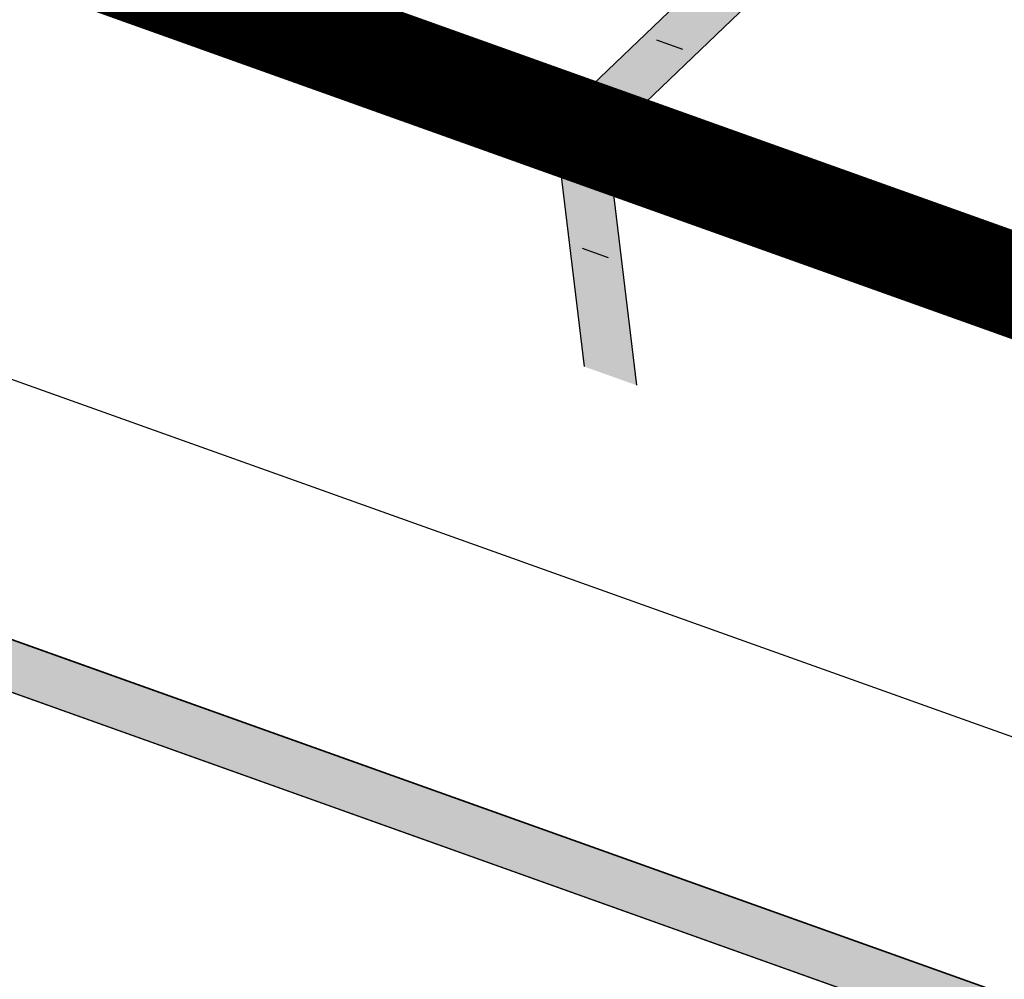
# Model space of a CAD drawing. Units: inches. Extents: x 458 to 670, y 71 to 263.
# Drawn here: x 579 to 582, y 215 to 218 of the extents above; entities that cross this region are included whole.
import ezdxf
from ezdxf.xclip import XClip

# ---------------------------------------------------------------- set-up
doc = ezdxf.new("R2010")
doc.units = ezdxf.units.IN
doc.header["$LTSCALE"] = 0.02
doc.header["$MEASUREMENT"] = 0
doc.header["$XCLIPFRAME"] = 0
doc.set_wipeout_variables(frame=1)
doc.linetypes.add('DASHED2', pattern=[0.375, 0.25, -0.125])
for name, color, linetype in [('11-PLANO0', 1, 'Continuous'), ('ACHU1', 251, 'Continuous'), ('ARBOL', 251, 'Continuous'), ('MUROS - MAMPOSTERIA', 9, 'Continuous'), ('PLANO5', 251, 'Continuous'), ('Tuberia', 251, 'Continuous')]:
    doc.layers.add(name, color=color, linetype=linetype)

# ---------------------------------------------------------------- blocks, each defined once
blk = doc.blocks.new('rampa p1')
at = {"layer": 'ACHU1'}
h = blk.add_hatch(color=256, dxfattribs=at)
h.dxf.hatch_style = 1
h.paths.add_polyline_path([(23.88000000009254, -1.119999999456525), (23.8800000000918, -1.880000000016537), (1.880000000000678, -1.880000000032339), (1.880000000001303, -2.519999999998788), (8.859174285369193, -2.520000000008622), (8.821365827810382, -2.400000000008561), (2.000000000001137, -2.399999999999011), (2.000000000000909, -2.000000000032344), (24.00000000009163, -2.000000000016485), (24.00000000009231, -1.119999999456695)])
h.paths.add_polyline_path([(9.451506787124288, -4.400000000007424), (1.880000000002212, -4.400000000010948), (1.880000000002156, -4.280000000011057), (9.4136983295665, -4.280000000011057)], flags=17)
h.paths.add_polyline_path([(1.989519660128281e-12, -4.399999999999807), (0, 5.684341886080801e-14), (23.99999999997948, -2.938804755103774e-10), (23.9999999999792, -0.1200000002938282), (0.1200000000001182, -0.1200000000013688), (0.1200000000019372, -4.399999999999807)])
h = blk.add_hatch(color=256, dxfattribs=at)
h.dxf.hatch_style = 1
h.paths.add_polyline_path([(8.864494026862417, -6.87805368215777e-12), (8.896001074828348, -0.1200000000069963), (23.99999999997829, -0.1200000000193882), (23.99999999997931, -1.870148480520584e-11)])
at = {"layer": 'MUROS - MAMPOSTERIA', "ltscale": 20}
blk.add_lwpolyline([(1.989519660128281e-12, -4.399999999999807), (0, 5.684341886080801e-14), (23.99999999997948, -2.938804755103774e-10), (23.9999999999792, -0.1200000002938282), (0.1200000000001182, -0.1200000000013688), (0.1200000000019372, -4.399999999999807), (1.989519660128281e-12, -4.399999958056071)], dxfattribs=at)
blk.add_lwpolyline([(8.864494026862417, -6.87805368215777e-12), (8.896001074828234, -0.1200000000070531), (23.99999999997794, -0.1200000000196155), (23.99999999997931, -1.870148480520584e-11)], close=True, dxfattribs=at)
blk = doc.blocks.new('shrub4')
for p, q in [((-0.03814569865075335, 0.01186366907295877), (-0.06286112687189949, -0.01354249016818798)), ((-0.0007461261349792636, 0.000895371250789978), (-0.02689386488832035, -0.04575717780329747)), ((0, 0), (0.03940575286383918, -0.06662503533654451)), ((-0.0875765550930474, -0.01443786141897796), (-0.1010068255226528, -0.01018484797772956)), ((-0.06360725300687875, -0.01264711891739978), (-0.0770375234364824, -0.02876380143160695)), ((-0.0770375234364824, -0.02876380143160695), (-0.0875765550930474, -0.01443786141897796)), ((-0.06286112687189949, -0.01354249016818798), (-0.07563853693339873, -0.05170768973308348)), ((-0.08552470822185754, -0.01522131126341897), (-0.09541087951031635, -0.02876380143160695)), ((-0.01063229742343808, -0.02204851705068656), (-0.006342072147313971, -0.0415228417553557)), ((-0.01557538306766659, -0.02630153049193673), (-0.04243592392687745, -0.03894864940933651)), ((-0.07769038380458859, -0.02798035158716594), (-0.08832268122802489, -0.04320166285058491)), ((0.01837335607383395, -0.03055454393318513), (0.03954468515383525, -0.03648637846966452)), ((-0.03105750036846189, -0.03391218612364533), (-0.03180362650343938, -0.06446673005683223)), ((-0.08552470822185754, -0.0381651995648955), (-0.09541087951031635, -0.03648637846966452)), ((0.03600058601269041, -0.05931834536479386), (0.05297495558344067, -0.03726982831410552)), ((-0.04243592392687745, -0.03894864940933651), (-0.05931702773075465, -0.06692900099650245)), ((-0.04243592392687745, -0.03894864940933651), (-0.04168979779189819, -0.05763952426956287)), ((-0.02331644171806424, -0.03984402066012471), (-0.006342072147313971, -0.05763952426956287)), ((0.02406256785303995, -0.0448804839458159), (-0.00214511263806294, -0.07800922022502021)), ((-0.07563853693339873, -0.05170768973308348), (-0.08477858208688005, -0.05428188207910267)), ((-0.07414628466344197, -0.05170768973308348), (-0.07769038380458859, -0.06189253771081304)), ((-0.01343027042960543, -0.05170768973308348), (-0.02051846871189689, -0.05596070317433366)), ((0.0318036265034376, -0.05506533192354368), (0.02686054085920908, -0.06871974349808063)), ((-0.02051846871189689, -0.05596070317433366), (-0.01911948220881321, -0.06871974349808063)), ((-0.04168979779189819, -0.05763952426956287), (-0.04803186993921216, -0.06871974349808063)), ((-0.006342072147313971, -0.05763952426956287), (-0.01482925693268911, -0.09916236602491857)), ((0.01343027042960365, -0.06099716646002307), (0.01911948220881143, -0.06950319334252164)), ((-0.03180362650343938, -0.06446673005683223), (-0.04943085644229583, -0.08897751804718901)), ((-0.05931702773075465, -0.06692900099650245), (-0.06994932515419094, -0.07039856459331162)), ((-0.06006315386573213, -0.06782437224729243), (-0.06360725300687875, -0.07879267006946122)), ((-0.01911948220881321, -0.06871974349808063), (-0.02686054085921086, -0.07711384897423201)), ((0.02686054085920908, -0.06871974349808063), (0.04803186993921038, -0.08136686241548041)), ((-0.03814569865075335, -0.07375620678377182), (-0.03180362650343938, -0.08226223366627039)), ((-0.05577292858960803, -0.07800922022502021), (-0.06006315386573213, -0.0796880413202512)), ((-0.04308878429498186, -0.08136686241548041), (-0.05577292858960803, -0.07800922022502021)), ((-0.00214511263806294, -0.07800922022502021), (-0.004943085644230294, -0.09916236602491857)), ((-0.001398986503083677, -0.07879267006946122), (0.02257031558308498, -0.07879267006946122)), ((0.02257031558308498, -0.07879267006946122), (0.03105750036846011, -0.09412590273922916)), ((0.02331644171806246, -0.07879267006946122), (0.03460159950960495, -0.08136686241548041)), ((-0.01063229742343808, -0.0805834125710394), (-0.03180362650343938, -0.0949093525836684)), ((0.0106322974234363, -0.0805834125710394), (0.002145112638061164, -0.08897751804718901)), ((-0.03180362650343938, -0.08226223366627039), (-0.03460159950960673, -0.09244708164399817)), ((0.03460159950960495, -0.08136686241548041), (0.04523389693304303, -0.08897751804718901)), ((-0.03460159950960673, -0.08651524710751879), (-0.04243592392687745, -0.09076826054876896)), ((0.002145112638061164, -0.08897751804718901), (0.01203128392651998, -0.09412590273922916)), ((0.02686054085920908, -0.08897751804718901), (0.01911948220881143, -0.09580472383445837)), ((0.01203128392651998, -0.09412590273922916), (0.009233310920352622, -0.09837891618047756))]:
    blk.add_line(p, q)
blk = doc.blocks.new('A$C32812401')
at = {"layer": 'Tuberia', "elevation": -961.5550000000001, "flags": 128}
blk.add_lwpolyline([(106.926972840447, -56.65873874351382), (133.4164379662834, -55.11698636726942)], dxfattribs=at)
at = {"layer": 'ARBOL', "xscale": 15.91376260578557, "yscale": 15.91376260578557, "zscale": 15.91376260578557}
blk.add_blockref('shrub4', (111.5154205949511, -54.53828425798565, -961.5550000000001), dxfattribs=at)
blk.add_wipeout([(67.06715051626406, -73.72662839317303), (73.92196022345297, -54.546688454695754), (89.83612874559685, -60.23432862548509), (91.0601495172429, -56.809485940355756), (75.14598099509914, -51.12184576956554), (81.70020324478749, -32.78295753454597), (98.27353849831196, -38.706180429964775), (97.9369917488088, -39.64784718917359), (99.16115853584398, -40.08535796355045), (96.16046562737559, -48.481376557310526), (100.73576970170167, -50.11656618160704), (104.07300935966863, -40.77888082864996), (128.08551171946283, -49.36082294098151), (127.74896496997043, -50.302489700164955), (132.0806320625269, -51.850604747942015), (128.3664600106638, -62.24295696761109), (127.75437661645105, -62.02420158017421), (126.07370420368558, -66.72676770921015), (121.9303704623751, -65.24596201113225), (123.46130499180026, -60.962366466047555), (123.22588830260065, -60.87822977888686), (122.50266597186533, -62.90182510219775), (120.52516577746646, -62.195076928219606), (119.7174535786587, -64.45507715032167), (97.11745135766535, -56.37795516226251), (98.5982570554877, -52.23462142171475), (99.82242384246071, -52.672132196069114), (100.02229055834749, -52.11289980740219), (95.4469864840212, -50.4777101831055), (85.20119930632804, -79.14569530375026), (79.01758749031222, -76.9357049472699), (78.68104074080577, -77.87737170648788)]).translate(0, 0, -961.5550000000001)
blk = doc.blocks.new('FLECHA11')
at = {"color": 0}
for p, q in [((-0.02350940672357638, 0), (0.1645658470651483, 0.3761505075775631)), ((0.07052822017072913, 0), (0.2586034739595675, 0.3761505075775631)), ((0.1410564403415719, 0.1880752537887815), (0.09403762689436235, 0.1880752537887815)), ((0.1645658470651483, -0.3761505075775631), (-0.02350940672357638, 0)), ((0.6262838407131426, 0), (-0.02350940672357638, 0)), ((0.2586034739595675, -0.3761505075775631), (0.07052822017072913, 0)), ((0.1410564403415719, -0.1880752537887815), (0.09403762689436235, -0.1880752537887815))]:
    blk.add_line(p, q, dxfattribs=at)
for points in [[(0.2586034739595675, 0.3761505075775631), (0.07052822017072913, 0), (0.1645658470651483, 0.3761505075775631), (-0.02350940672357638, 0)], [(0.2586034739595675, -0.3761505075775631), (0.07052822017072913, 0), (0.1645658470651483, -0.3761505075775631), (-0.02350940672357638, 0)]]:
    blk.add_solid(points, dxfattribs=at)

msp = doc.modelspace()

# ---------------------------------------------------------------- block references
at = {"layer": 'ACHU1'}
ref = msp.add_blockref('A$C32812401', (469.4378216284524, 272.3841548652677, 961.5550000000001), dxfattribs=at)
XClip(ref).set_block_clipping_path([(141.3435830314778, -130.7680884875665), (24.796970670298606, -89.39065642287446), (53.31542550960819, -9.595261025898196), (169.7746598346863, -51.21717916036489)])

# ---------------------------------------------------------------- next in the draw order: linework, layer by layer
at = {"layer": '11-PLANO0', "color": 1, "linetype": 'DASHED2', "ltscale": 50, "true_color": 0xf00000, "const_width": 0.25}
msp.add_lwpolyline([(595.671558038779, 218.5482892333861), (593.596226378273, 212.7414560314105), (564.6872817962981, 223.0733608538835), (562.1415172051726, 215.9502437957858), (542.6008064112856, 222.9334443047958)], dxfattribs=at)
at = {"layer": 'PLANO5'}
msp.add_lwpolyline([(570.7923724171449, 221.9190058516757), (600.6882925848321, 211.2343611431695), (600.013665186426, 209.3515758323346), (570.119278918139, 220.0356723332579)], close=True, dxfattribs=at)

# ---------------------------------------------------------------- next in the draw order: block references
at = {"rotation": 340.3333775398938}
msp.add_blockref('rampa p1', (568.0360786697918, 220.1495334040354), dxfattribs=at)
at = {"layer": '11-PLANO0', "color": 1, "linetype": 'DASHED2', "true_color": 0xf00000, "xscale": -1.425496575634468, "yscale": 1.425496575634468, "zscale": 1.425496575634468, "rotation": 160.3333775398945}
msp.add_blockref('FLECHA11', (580.5782699935918, 217.3940052093382), dxfattribs=at)

doc.saveas('drawing.dxf')
